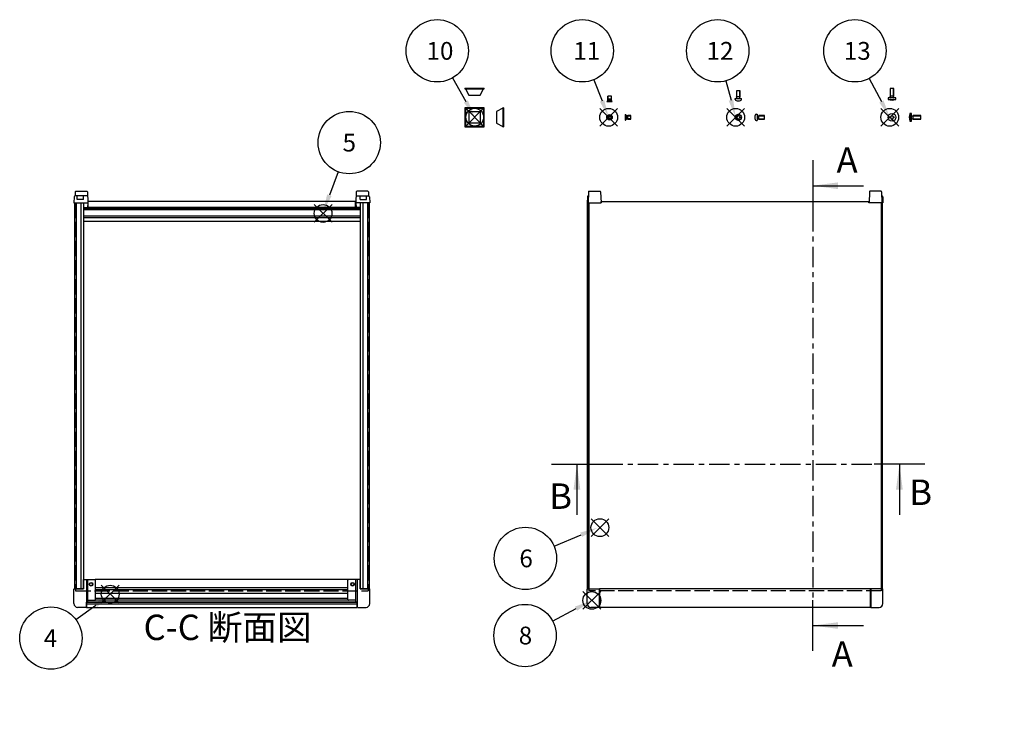
# Model space of a CAD drawing. Extents: x -85 to 2461, y -760 to 1554.
# Drawn here: x 39 to 1105, y 767 to 1524 of the extents above; entities that cross this region are included whole.
import ezdxf

# ---------------------------------------------------------------- set-up
doc = ezdxf.new("R2010")
doc.units = 0
doc.header["$LTSCALE"] = 5.5
for name, pattern in [('AM_ISO02W050X2', [3.75, 3, -0.75]), ('AM_ISO08W050', [18, 12, -1.5, 3, -1.5]), ('CENTER', [7, 4, -1, 1, -1])]:
    doc.linetypes.add(name, pattern=pattern)
doc.layers.get('0').update_dxf_attribs({"linetype": 'CONTINUOUS'})
for name, color, linetype in [('AM_10', 7, 'AM_ISO08W050'), ('AM_12', 7, 'CONTINUOUS'), ('AM_5', 3, 'CONTINUOUS'), ('上ｶﾊ__', 6, 'CONTINUOUS'), ('上ｶﾊ__0', 6, 'AM_ISO02W050X2'), ('下ｶﾊ__', 1, 'CONTINUOUS'), ('下ｶﾊ__0', 1, 'AM_ISO02W050X2'), ('ｺ_ﾅ_ﾌ_ﾛｯｸ', 8, 'CONTINUOUS'), ('ｺ_ﾑ足', 8, 'CONTINUOUS'), ('ｻｲﾄ_ﾌﾚ_ﾑ', 5, 'CONTINUOUS'), ('ﾋ_ｽ', 8, 'CONTINUOUS'), ('ﾋ_ｽ0', 8, 'AM_ISO02W050X2'), ('ﾌﾛﾝﾄﾊ_ﾈﾙ', 7, 'CONTINUOUS'), ('ﾌﾛﾝﾄﾌﾚ_ﾑ', 3, 'CONTINUOUS'), ('ﾘﾔﾊ_ﾈﾙ', 2, 'CONTINUOUS'), ('ﾘﾔﾌｨ_ﾄ', 9, 'CONTINUOUS'), ('ﾘﾔﾌﾚ_ﾑ', 4, 'CONTINUOUS')]:
    doc.layers.add(name, color=color, linetype=linetype)
doc.styles.add('ACISOTS', font='isocp.shx', dxfattribs={"height": 1, "bigfont": 'extfont.shx'})

# ---------------------------------------------------------------- blocks, each defined once
blk = doc.blocks.new('*S17')
at = {"layer": 'AM_12', "color": 4}
for p, q in [((668.1, 885.9, -374.4), (648.9, 905.2, -374.4)), ((668.1, 905.2, -374.4), (648.9, 885.9, -374.4))]:
    blk.add_line(p, q, dxfattribs=at)
blk.add_circle((658.5, 895.5, -374.4), 9.62, dxfattribs=at)
blk = doc.blocks.new('*S20')
at = {"layer": 'AM_12', "color": 4}
for p, q in [((127.7, 892.7, -748.8), (147, 912, -748.8)), ((127.7, 912, -748.8), (147, 892.7, -748.8))]:
    blk.add_line(p, q, dxfattribs=at)
blk.add_circle((137.4, 902.3, -748.8), 9.62, dxfattribs=at)
blk = doc.blocks.new('*S22')
at = {"layer": 'AM_12', "color": 4}
for p, q in [((522.1, 1408.5, -374.4), (541.4, 1427.7, -374.4)), ((522.1, 1427.7, -374.4), (541.4, 1408.5, -374.4))]:
    blk.add_line(p, q, dxfattribs=at)
blk.add_circle((531.8, 1418.1, -374.4), 9.62, dxfattribs=at)
blk = doc.blocks.new('*S23')
at = {"layer": 'AM_12', "color": 4}
for p, q in [((358.1, 1304.4, -374.4), (377.4, 1323.6, -374.4)), ((358.1, 1323.6, -374.4), (377.4, 1304.4, -374.4))]:
    blk.add_line(p, q, dxfattribs=at)
blk.add_circle((367.7, 1314, -374.4), 9.62, dxfattribs=at)
blk = doc.blocks.new('*U102')
at = {"layer": 'AM_5', "color": 7, "style": 'ACISOTS'}
blk.add_text('8', height=19.2, dxfattribs=at).set_placement((579.4, 847.9, -374.4))
blk = doc.blocks.new('*S28')
at = {"layer": 'AM_5'}
blk.add_line((616, 873.2, -374.4), (641.5, 886.6, -374.4), dxfattribs=at)
at = {"layer": 'AM_5', "color": 3}
blk.add_circle((586.2, 857.5, -374.4), 33.7, dxfattribs=at)
at = {"layer": 'AM_5'}
blk.add_trace([(642.6, 884.3, -374.4), (640.3, 888.8, -374.4), (658.5, 895.5, -374.4)], dxfattribs=at)
at = {"layer": 'ﾌﾛﾝﾄﾌﾚ_ﾑ'}
blk.add_blockref('*U102', (0, 0), dxfattribs=at)
blk = doc.blocks.new('*U105')
at = {"layer": 'AM_5', "color": 7, "style": 'ACISOTS'}
blk.add_text('10', height=19.25, dxfattribs=at).set_placement((479.6, 1480.2, -374.4))
blk = doc.blocks.new('*S31')
at = {"layer": 'AM_5'}
blk.add_line((507.8, 1460.5, -374.4), (522.2, 1435.1, -374.4), dxfattribs=at)
at = {"layer": 'AM_5', "color": 3}
blk.add_circle((491.2, 1489.9, -374.4), 33.7, dxfattribs=at)
at = {"layer": 'AM_5'}
blk.add_trace([(520, 1433.9, -374.4), (524.4, 1436.4, -374.4), (531.7, 1418.4, -374.4)], dxfattribs=at)
at = {"layer": 'ﾌﾛﾝﾄﾌﾚ_ﾑ'}
blk.add_blockref('*U105', (0, 0), dxfattribs=at)
blk = doc.blocks.new('*U106')
at = {"layer": 'AM_5', "color": 7, "style": 'ACISOTS'}
blk.add_text('4', height=19.2, dxfattribs=at).set_placement((65.5, 845.1, -748.8))
blk = doc.blocks.new('*S32')
at = {"layer": 'AM_5'}
blk.add_line((100.3, 874.7, -748.8), (121.7, 890.5, -748.8), dxfattribs=at)
at = {"layer": 'AM_5', "color": 3}
blk.add_circle((73.2, 854.7, -748.8), 33.7, dxfattribs=at)
at = {"layer": 'AM_5'}
blk.add_trace([(123.2, 888.4, -748.8), (120.2, 892.5, -748.8), (137.2, 901.9, -748.8)], dxfattribs=at)
at = {"layer": 'ﾌﾛﾝﾄﾌﾚ_ﾑ'}
blk.add_blockref('*U106', (0, 0), dxfattribs=at)
blk = doc.blocks.new('*U107')
at = {"layer": 'AM_5', "color": 7, "style": 'ACISOTS'}
blk.add_text('5', height=19.2, dxfattribs=at).set_placement((388.8, 1381, -374.4))
blk = doc.blocks.new('*S33')
at = {"layer": 'AM_5'}
blk.add_line((384.1, 1359.1, -374.4), (374.5, 1333.7, -374.4), dxfattribs=at)
at = {"layer": 'AM_5', "color": 3}
blk.add_circle((396, 1390.6, -374.4), 33.7, dxfattribs=at)
at = {"layer": 'AM_5'}
blk.add_trace([(372.1, 1334.6, -374.4), (376.9, 1332.8, -374.4), (367.7, 1315.7, -374.4)], dxfattribs=at)
at = {"layer": 'ﾌﾛﾝﾄﾌﾚ_ﾑ'}
blk.add_blockref('*U107', (0, 0), dxfattribs=at)
blk = doc.blocks.new('*S34')
at = {"layer": 'AM_12', "color": 4}
for p, q in [((667.1, 1408.3, -374.4), (686.3, 1427.6, -374.4)), ((667.1, 1427.6, -374.4), (686.3, 1408.3, -374.4))]:
    blk.add_line(p, q, dxfattribs=at)
blk.add_circle((676.7, 1418, -374.4), 9.62, dxfattribs=at)
blk = doc.blocks.new('*S35')
at = {"layer": 'AM_12', "color": 4}
for p, q in [((804.5, 1408.3, -374.4), (823.7, 1427.6, -374.4)), ((804.5, 1427.6, -374.4), (823.7, 1408.3, -374.4))]:
    blk.add_line(p, q, dxfattribs=at)
blk.add_circle((814.1, 1418, -374.4), 9.62, dxfattribs=at)
blk = doc.blocks.new('*S36')
at = {"layer": 'AM_12', "color": 4}
for p, q in [((971.2, 1408.3, -374.4), (990.5, 1427.6, -374.4)), ((971.2, 1427.6, -374.4), (990.5, 1408.3, -374.4))]:
    blk.add_line(p, q, dxfattribs=at)
blk.add_circle((980.8, 1418, -374.4), 9.62, dxfattribs=at)
blk = doc.blocks.new('*U108')
at = {"layer": 'AM_5', "color": 7, "style": 'ACISOTS'}
blk.add_text('12', height=19.25, dxfattribs=at).set_placement((782.6, 1480.2, -374.4))
blk = doc.blocks.new('*S37')
at = {"layer": 'AM_5'}
blk.add_line((803.5, 1457.3, -374.4), (809.1, 1436.5, -374.4), dxfattribs=at)
at = {"layer": 'AM_5', "color": 3}
blk.add_circle((794.7, 1489.9, -374.4), 33.7, dxfattribs=at)
at = {"layer": 'AM_5'}
blk.add_trace([(806.6, 1435.9, -374.4), (811.5, 1437.2, -374.4), (814.1, 1418, -374.4)], dxfattribs=at)
at = {"layer": 'ﾌﾛﾝﾄﾌﾚ_ﾑ'}
blk.add_blockref('*U108', (0, 0), dxfattribs=at)
blk = doc.blocks.new('*U109')
at = {"layer": 'AM_5', "color": 7, "style": 'ACISOTS'}
blk.add_text('11', height=19.25, dxfattribs=at).set_placement((638.5, 1480.2, -374.4))
blk = doc.blocks.new('*S38')
at = {"layer": 'AM_5'}
blk.add_line((660.6, 1458.6, -374.4), (669.6, 1435.8, -374.4), dxfattribs=at)
at = {"layer": 'AM_5', "color": 3}
blk.add_circle((648.1, 1489.9, -374.4), 33.7, dxfattribs=at)
at = {"layer": 'AM_5'}
blk.add_trace([(667.2, 1434.9, -374.4), (671.9, 1436.8, -374.4), (676.7, 1418, -374.4)], dxfattribs=at)
at = {"layer": 'ﾌﾛﾝﾄﾌﾚ_ﾑ'}
blk.add_blockref('*U109', (0, 0), dxfattribs=at)
blk = doc.blocks.new('*U110')
at = {"layer": 'AM_5', "color": 7, "style": 'ACISOTS'}
blk.add_text('13', height=19.25, dxfattribs=at).set_placement((931.1, 1480.2, -374.4))
blk = doc.blocks.new('*S39')
at = {"layer": 'AM_5'}
blk.add_line((958.7, 1460, -374.4), (971.9, 1435, -374.4), dxfattribs=at)
at = {"layer": 'AM_5', "color": 3}
blk.add_circle((943.1, 1489.9, -374.4), 33.7, dxfattribs=at)
at = {"layer": 'AM_5'}
blk.add_trace([(969.6, 1433.8, -374.4), (974.1, 1436.2, -374.4), (980.8, 1418, -374.4)], dxfattribs=at)
at = {"layer": 'ﾌﾛﾝﾄﾌﾚ_ﾑ'}
blk.add_blockref('*U110', (0, 0), dxfattribs=at)
blk = doc.blocks.new('*S41')
at = {"layer": 'AM_12', "color": 4}
for p, q in [((657.6, 964.6, -374.4), (676.8, 983.8, -374.4)), ((657.6, 983.8, -374.4), (676.8, 964.6, -374.4))]:
    blk.add_line(p, q, dxfattribs=at)
blk.add_circle((667.2, 974.2, -374.4), 9.62, dxfattribs=at)
blk = doc.blocks.new('*U112')
at = {"layer": 'AM_5', "color": 7, "style": 'ACISOTS'}
blk.add_text('6', height=19.2, dxfattribs=at).set_placement((580.1, 931.3, -374.4))
blk = doc.blocks.new('*S42')
at = {"layer": 'AM_5'}
blk.add_line((617.8, 954.1, -374.4), (647, 966.5, -374.4), dxfattribs=at)
at = {"layer": 'AM_5', "color": 3}
blk.add_circle((586.7, 940.9, -374.4), 33.7, dxfattribs=at)
at = {"layer": 'AM_5'}
blk.add_trace([(648, 964.2, -374.4), (646, 968.9, -374.4), (664.7, 974.1, -374.4)], dxfattribs=at)
at = {"layer": 'ﾌﾛﾝﾄﾌﾚ_ﾑ'}
blk.add_blockref('*U112', (0, 0), dxfattribs=at)
blk = doc.blocks.new('A$C244C2CAF')
at = {"layer": 'ﾋ_ｽ'}
for p, q in [((-2.1, -0.5), (-2.1, 0.5)), ((-2.1, 0.5), (-1.8, 0.5)), ((-0.5, 2.1), (0.5, 2.1)), ((-0.5, 1.8), (-0.5, 2.1)), ((0.5, 2.1), (0.5, 1.8)), ((1.8, 0.5), (2.1, 0.5)), ((2.1, 0.5), (2.1, -0.5)), ((-1.8, -0.5), (-2.1, -0.5)), ((-0.5, -2.1), (-0.5, -1.8)), ((0.5, -2.1), (-0.5, -2.1)), ((0.5, -1.8), (0.5, -2.1)), ((2.1, -0.5), (1.8, -0.5))]:
    blk.add_line(p, q, dxfattribs=at)
blk.add_circle((0, 0), 3.5, dxfattribs=at)
for centre, start, end in [((-1.8, 1.8), 270, 0), ((1.8, 1.8), 180, 270), ((-1.8, -1.8), 0, 90), ((1.8, -1.8), 90, 180)]:
    blk.add_arc(centre, 1.34, start, end, dxfattribs=at)
blk = doc.blocks.new('A$C71F41A4B')
at = {"layer": 'ﾋ_ｽ'}
for p, q in [((-1.1, 3.4), (0, 3.5)), ((0, 3.5), (0, -3.5)), ((0.2, 1.7), (1.7, 2)), ((8, 2), (1.7, 2)), ((1.7, -2), (1.7, 2)), ((8, -2), (8, 2)), ((-1.1, -3.4), (0, -3.5)), ((0.2, -1.7), (1.7, -2)), ((1.7, -2), (8, -2))]:
    blk.add_line(p, q, dxfattribs=at)
for centre, radius, start, end in [((6.4, 0), 9, 164.1191, 195.8809), ((-1, 2.1), 1.3, 95, 164.1191), ((0.2, 1.9), 0.2, 180, 282.875), ((-1, -2.1), 1.3, 195.8809, 265), ((0.2, -1.9), 0.2, 77.125, 180)]:
    blk.add_arc(centre, radius, start, end, dxfattribs=at)
at = {"layer": 'ﾋ_ｽ0'}
for p, q in [((0, 1.6), (8, 1.6)), ((0, -1.6), (8, -1.6))]:
    blk.add_line(p, q, dxfattribs=at)
blk = doc.blocks.new('A$C3E832910')
at = {"layer": 'ﾋ_ｽ'}
for p, q in [((-2.3, 0.5), (-1.9, 0.5)), ((-2.3, -0.5), (-2.3, 0.5)), ((-0.5, 1.9), (-0.5, 2.2)), ((-0.5, 2.2), (0.5, 2.2)), ((0.5, 2.2), (0.5, 1.9)), ((1.9, 0.5), (2.2, 0.5)), ((2.2, 0.5), (2.2, -0.5)), ((-1.9, -0.5), (-2.3, -0.5)), ((-0.5, -2.3), (-0.5, -1.9)), ((0.5, -2.3), (-0.5, -2.3)), ((0.5, -1.9), (0.5, -2.3)), ((2.2, -0.5), (1.9, -0.5))]:
    blk.add_line(p, q, dxfattribs=at)
blk.add_circle((0, 0), 3, dxfattribs=at)
for centre, start, end in [((-1.9, 1.9), 270, 0), ((1.9, 1.9), 180, 270), ((-1.9, -1.9), 0, 90), ((1.9, -1.9), 90, 180)]:
    blk.add_arc(centre, 1.43, start, end, dxfattribs=at)
blk = doc.blocks.new('A$C16FF6ADE')
at = {"layer": 'ﾋ_ｽ'}
for p, q in [((-2.2, -0.5), (-2.2, 0.5)), ((-2.2, 0.5), (-1.9, 0.5)), ((-0.5, 1.9), (-0.5, 2.1)), ((-0.5, 2.1), (0.5, 2.1)), ((0.5, 2.1), (0.5, 1.9)), ((1.9, 0.5), (2.1, 0.5)), ((2.1, 0.5), (2.1, -0.5)), ((-1.9, -0.5), (-2.2, -0.5)), ((-0.5, -2.2), (-0.5, -1.9)), ((0.5, -2.2), (-0.5, -2.2)), ((0.5, -1.9), (0.5, -2.2)), ((2.1, -0.5), (1.9, -0.5))]:
    blk.add_line(p, q, dxfattribs=at)
blk.add_circle((0, 0), 4.15, dxfattribs=at)
for centre, start, end in [((-1.9, 1.9), 270, 0), ((1.9, 1.9), 180, 270), ((-1.9, -1.9), 0, 90), ((1.9, -1.9), 90, 180)]:
    blk.add_arc(centre, 1.37, start, end, dxfattribs=at)
blk = doc.blocks.new('A$C62EE79A5')
at = {"layer": 'ﾋ_ｽ'}
for p, q in [((0, 4.1), (-1.7, 4)), ((-1.7, 4), (-1.7, -4)), ((0, -4.1), (0, 4.1)), ((0.2, 1.7), (1.7, 2)), ((1.7, -2), (1.7, 2)), ((10, 2), (1.7, 2)), ((10, -2), (10, 2)), ((-1.7, -4), (0, -4.1)), ((0.2, -1.7), (1.7, -2)), ((1.7, -2), (10, -2))]:
    blk.add_line(p, q, dxfattribs=at)
for centre, radius, start, end in [((7.9, 0), 10.4, 157.3871, 202.6129), ((0.2, 1.9), 0.2, 180, 282.875), ((0.2, -1.9), 0.2, 77.125, 180)]:
    blk.add_arc(centre, radius, start, end, dxfattribs=at)
at = {"layer": 'ﾋ_ｽ0'}
for p, q in [((0, 1.6), (10, 1.6)), ((0, -1.6), (10, -1.6))]:
    blk.add_line(p, q, dxfattribs=at)
blk = doc.blocks.new('A$C0EB850EF')
at = {"layer": 'ﾋ_ｽ'}
for p, q in [((0, 3), (0, -3)), ((0, 3), (0.2, 3)), ((1.3, 2), (0.2, 3)), ((0.2, -3), (0.2, 3)), ((1.5, 1.8), (1.3, 2)), ((2.7, 2), (1.6, 1.7)), ((6, 2), (2.7, 2)), ((2.7, -2), (2.7, 2)), ((6, -2), (6, 2)), ((0, -3), (0.2, -3)), ((0.2, -3), (1.3, -2)), ((1.3, -2), (1.5, -1.8)), ((1.6, -1.7), (2.7, -2)), ((2.7, -2), (6, -2))]:
    blk.add_line(p, q, dxfattribs=at)
for centre, start, end in [((1.7, 2.1), 225, 270), ((1.7, -2.1), 90, 135)]:
    blk.add_arc(centre, 0.4, start, end, dxfattribs=at)
at = {"layer": 'ﾋ_ｽ0'}
for p, q in [((1.3, -2), (1.3, 2)), ((1.3, -1.5), (1.3, 1.5)), ((1.7, 1.7), (6, 1.7)), ((6, -1.7), (1.7, -1.7))]:
    blk.add_line(p, q, dxfattribs=at)
blk = doc.blocks.new('*U184')
at = {"layer": 'AM_10', "color": 8, "style": 'ACISOTS'}
blk.add_text('B', height=27.5, dxfattribs=at).set_placement((612.4, 994.5, -374.4))
blk = doc.blocks.new('*U185')
at = {"layer": 'AM_10', "color": 8, "style": 'ACISOTS'}
blk.add_text('B', height=27.5, dxfattribs=at).set_placement((1002, 998.7, -374.4))
blk = doc.blocks.new('*S44')
at = {"layer": 'AM_10', "color": 8}
for p, q in [((614.9, 1042.9, -374.4), (669.9, 1042.9, -374.4)), ((642.4, 1042.9, -374.4), (642.4, 987.9, -374.4)), ((1018.8, 1042.9, -374.4), (963.8, 1042.9, -374.4)), ((991.3, 1042.9, -374.4), (991.3, 987.9, -374.4))]:
    blk.add_line(p, q, dxfattribs=at)
at = {"layer": 'AM_10', "color": 8, "linetype": 'CENTER'}
blk.add_line((669.9, 1042.9, -374.4), (963.8, 1042.9, -374.4), dxfattribs=at)
at = {"layer": 'AM_10', "color": 8, "extrusion": (0, 0, -1)}
blk.add_trace([(-638.7, 1015.4, 374.4), (-646, 1015.4, 374.4), (-642.4, 1042.9, 374.4)], dxfattribs=at)
at = {"layer": 'AM_10', "color": 8}
blk.add_trace([(994.9, 1015.4, -374.4), (987.6, 1015.4, -374.4), (991.3, 1042.9, -374.4)], dxfattribs=at)
at = {"layer": 'ﾌﾛﾝﾄﾌﾚ_ﾑ'}
for name in ['*U185', '*U184']:
    blk.add_blockref(name, (0, 0), dxfattribs=at)
blk = doc.blocks.new('*U187')
at = {"layer": 'AM_10', "color": 8, "style": 'ACISOTS'}
blk.add_text('B', height=27.5, dxfattribs=at).set_placement((612.4, 994.5, -374.4))
blk = doc.blocks.new('*U188')
at = {"layer": 'AM_10', "color": 8, "style": 'ACISOTS'}
blk.add_text('B', height=27.5, dxfattribs=at).set_placement((1002, 998.7, -374.4))
blk = doc.blocks.new('*S45')
at = {"layer": 'AM_10', "color": 8}
for p, q in [((614.9, 1042.9, -374.4), (669.9, 1042.9, -374.4)), ((642.4, 1042.9, -374.4), (642.4, 987.9, -374.4)), ((1018.8, 1042.9, -374.4), (963.8, 1042.9, -374.4)), ((991.3, 1042.9, -374.4), (991.3, 987.9, -374.4))]:
    blk.add_line(p, q, dxfattribs=at)
at = {"layer": 'AM_10', "color": 8, "linetype": 'CENTER'}
blk.add_line((669.9, 1042.9, -374.4), (963.8, 1042.9, -374.4), dxfattribs=at)
at = {"layer": 'AM_10', "color": 8, "extrusion": (0, 0, -1)}
blk.add_trace([(-638.7, 1015.4, 374.4), (-646, 1015.4, 374.4), (-642.4, 1042.9, 374.4)], dxfattribs=at)
at = {"layer": 'AM_10', "color": 8}
blk.add_trace([(994.9, 1015.4, -374.4), (987.6, 1015.4, -374.4), (991.3, 1042.9, -374.4)], dxfattribs=at)
at = {"layer": 'ﾌﾛﾝﾄﾌﾚ_ﾑ'}
for name in ['*U188', '*U187']:
    blk.add_blockref(name, (0, 0), dxfattribs=at)
blk = doc.blocks.new('*U190')
at = {"layer": 'AM_10', "color": 8, "style": 'ACISOTS'}
blk.add_text('C', height=27.5, dxfattribs=at).set_placement((606.7, 671))
blk = doc.blocks.new('*U191')
at = {"layer": 'AM_10', "color": 8, "style": 'ACISOTS'}
blk.add_text('C', height=27.5, dxfattribs=at).set_placement((1011.3, 670.5))
blk = doc.blocks.new('*U192')
at = {"layer": 'AM_10', "color": 8, "style": 'ACISOTS'}
blk.add_text('C-C 断面図', height=27.5, dxfattribs=at).set_placement((173.5, 852.6, -374.4))
blk = doc.blocks.new('*S46')
at = {"layer": 'AM_10', "color": 8}
for p, q in [((643.1, 659.8), (643.1, 714.8)), ((997.3, 659.8), (997.3, 714.8)), ((615.6, 659.8), (670.6, 659.8)), ((1024.8, 659.8), (969.8, 659.8))]:
    blk.add_line(p, q, dxfattribs=at)
at = {"layer": 'AM_10', "color": 8, "linetype": 'CENTER'}
blk.add_line((670.6, 659.8), (969.8, 659.8), dxfattribs=at)
at = {"layer": 'AM_10', "color": 8}
blk.add_trace([(639.5, 687.3), (646.7, 687.3), (643.1, 659.8)], dxfattribs=at)
at = {"layer": 'AM_10', "color": 8, "extrusion": (0, 0, -1)}
blk.add_trace([(-1000.9, 687.3), (-993.7, 687.3), (-997.3, 659.8)], dxfattribs=at)
at = {"layer": 'ﾌﾛﾝﾄﾌﾚ_ﾑ'}
for name in ['*U192', '*U190', '*U191']:
    blk.add_blockref(name, (0, 0), dxfattribs=at)
blk = doc.blocks.new('*U193')
at = {"layer": 'AM_10', "color": 8, "style": 'ACISOTS'}
blk.add_text('C', height=27.5, dxfattribs=at).set_placement((606.7, 671))
blk = doc.blocks.new('*U194')
at = {"layer": 'AM_10', "color": 8, "style": 'ACISOTS'}
blk.add_text('C', height=27.5, dxfattribs=at).set_placement((1011.3, 670.5))
blk = doc.blocks.new('*U195')
at = {"layer": 'AM_10', "color": 8, "style": 'ACISOTS'}
blk.add_text('C-C 断面図', height=27.5, dxfattribs=at).set_placement((173.5, 852.6, -374.4))
blk = doc.blocks.new('*S47')
at = {"layer": 'AM_10', "color": 8}
for p, q in [((643.1, 659.8), (643.1, 714.8)), ((997.3, 659.8), (997.3, 714.8)), ((615.6, 659.8), (670.6, 659.8)), ((1024.8, 659.8), (969.8, 659.8))]:
    blk.add_line(p, q, dxfattribs=at)
at = {"layer": 'AM_10', "color": 8, "linetype": 'CENTER'}
blk.add_line((670.6, 659.8), (969.8, 659.8), dxfattribs=at)
at = {"layer": 'AM_10', "color": 8}
blk.add_trace([(639.5, 687.3), (646.7, 687.3), (643.1, 659.8)], dxfattribs=at)
at = {"layer": 'AM_10', "color": 8, "extrusion": (0, 0, -1)}
blk.add_trace([(-1000.9, 687.3), (-993.7, 687.3), (-997.3, 659.8)], dxfattribs=at)
at = {"layer": 'ﾌﾛﾝﾄﾌﾚ_ﾑ'}
for name in ['*U195', '*U193', '*U194']:
    blk.add_blockref(name, (0, 0), dxfattribs=at)
blk = doc.blocks.new('*U196')
at = {"layer": 'AM_10', "color": 8, "style": 'ACISOTS'}
blk.add_text('A', height=27.5, dxfattribs=at).set_placement((923.3, 1358.1, -374.4))
blk = doc.blocks.new('*U197')
at = {"layer": 'AM_10', "color": 8, "style": 'ACISOTS'}
blk.add_text('A', height=27.5, dxfattribs=at).set_placement((918, 823.7, -374.4))
blk = doc.blocks.new('*U198')
at = {"layer": 'AM_10', "color": 8, "style": 'ACISOTS'}
blk.add_text('A-A 断面図', height=27.5, dxfattribs=at).set_placement((1354.4, 771.1, -374.4))
blk = doc.blocks.new('*S48')
at = {"layer": 'AM_10', "color": 8}
for p, q in [((897.5, 1371.5, -374.4), (897.5, 1316.5, -374.4)), ((897.5, 1344, -374.4), (952.5, 1344, -374.4)), ((897.5, 840.8, -374.4), (897.5, 895.8, -374.4)), ((897.5, 868.3, -374.4), (952.5, 868.3, -374.4))]:
    blk.add_line(p, q, dxfattribs=at)
at = {"layer": 'AM_10', "color": 8, "linetype": 'CENTER'}
blk.add_line((897.5, 1316.5, -374.4), (897.5, 895.8, -374.4), dxfattribs=at)
at = {"layer": 'AM_10', "color": 8}
blk.add_trace([(925, 1347.6, -374.4), (925, 1340.3, -374.4), (897.5, 1344, -374.4)], dxfattribs=at)
at = {"layer": 'AM_10', "color": 8, "extrusion": (0, 0, -1)}
blk.add_trace([(-925, 864.7, 374.4), (-925, 871.9, 374.4), (-897.5, 868.3, 374.4)], dxfattribs=at)
at = {"layer": 'ﾌﾛﾝﾄﾌﾚ_ﾑ'}
for name in ['*U196', '*U197', '*U198']:
    blk.add_blockref(name, (0, 0), dxfattribs=at)
blk = doc.blocks.new('*U199')
at = {"layer": 'AM_10', "color": 8, "style": 'ACISOTS'}
blk.add_text('A', height=27.5, dxfattribs=at).set_placement((923.3, 1358.1, -374.4))
blk = doc.blocks.new('*U200')
at = {"layer": 'AM_10', "color": 8, "style": 'ACISOTS'}
blk.add_text('A', height=27.5, dxfattribs=at).set_placement((918, 823.7, -374.4))
blk = doc.blocks.new('*U201')
at = {"layer": 'AM_10', "color": 8, "style": 'ACISOTS'}
blk.add_text('A-A 断面図', height=27.5, dxfattribs=at).set_placement((1354.4, 771.1, -374.4))
blk = doc.blocks.new('*S49')
at = {"layer": 'AM_10', "color": 8}
for p, q in [((897.5, 1371.5, -374.4), (897.5, 1316.5, -374.4)), ((897.5, 1344, -374.4), (952.5, 1344, -374.4)), ((897.5, 840.8, -374.4), (897.5, 895.8, -374.4)), ((897.5, 868.3, -374.4), (952.5, 868.3, -374.4))]:
    blk.add_line(p, q, dxfattribs=at)
at = {"layer": 'AM_10', "color": 8, "linetype": 'CENTER'}
blk.add_line((897.5, 1316.5, -374.4), (897.5, 895.8, -374.4), dxfattribs=at)
at = {"layer": 'AM_10', "color": 8}
blk.add_trace([(925, 1347.6, -374.4), (925, 1340.3, -374.4), (897.5, 1344, -374.4)], dxfattribs=at)
at = {"layer": 'AM_10', "color": 8, "extrusion": (0, 0, -1)}
blk.add_trace([(-925, 864.7, 374.4), (-925, 871.9, 374.4), (-897.5, 868.3, 374.4)], dxfattribs=at)
at = {"layer": 'ﾌﾛﾝﾄﾌﾚ_ﾑ'}
for name in ['*U199', '*U200', '*U201']:
    blk.add_blockref(name, (0, 0), dxfattribs=at)

msp = doc.modelspace()

# ---------------------------------------------------------------- linework, layer by layer
at = {"layer": '上ｶﾊ__'}
for p, q in [((655.175, 1325.465, -374.381), (668.675, 1325.465, -374.381)), ((655.175, 1325.465, -374.381), (655.175, 907.965, -374.381)), ((668.675, 1326.965, -374.381), (958.175, 1326.965, -374.381)), ((668.675, 1325.465, -374.381), (668.675, 1326.965, -374.381)), ((958.175, 1325.465, -374.381), (958.175, 1326.965, -374.381)), ((971.675, 1325.465, -374.381), (958.175, 1325.465, -374.381)), ((971.675, 1325.465, -374.381), (971.675, 907.965, -374.381))]:
    msp.add_line(p, q, dxfattribs=at)
at = {"layer": '上ｶﾊ__0'}
for p, q in [((655.175, 907.965, -374.381), (655.175, 905.965, -374.381)), ((971.675, 905.965, -374.381), (655.175, 905.965, -374.381)), ((971.675, 907.965, -374.381), (971.675, 905.965, -374.381))]:
    msp.add_line(p, q, dxfattribs=at)
at = {"layer": '下ｶﾊ__'}
for p, q in [((402.916, 1326.965, -374.381), (113.416, 1326.965, -374.381)), ((113.416, 1320.465, -374.381), (113.416, 1326.965, -374.381)), ((402.916, 1320.465, -374.381), (402.916, 1326.965, -374.381)), ((402.916, 1320.465, -374.381), (113.416, 1320.465, -374.381))]:
    msp.add_line(p, q, dxfattribs=at)
at = {"layer": '下ｶﾊ__0'}
for p, q in [((99.916, 1325.465, -374.381), (113.416, 1325.465, -374.381)), ((99.916, 1325.465, -374.381), (99.916, 905.965, -374.381)), ((416.416, 1325.465, -374.381), (402.916, 1325.465, -374.381)), ((416.416, 1325.465, -374.381), (416.416, 905.965, -374.381)), ((99.916, 905.965, -374.381), (416.416, 905.965, -374.381))]:
    msp.add_line(p, q, dxfattribs=at)
at = {"layer": 'ｺ_ﾅ_ﾌ_ﾛｯｸ'}
for p, q in [((108.666, 917.965, -374.381), (121.166, 917.965, -374.381)), ((108.666, 907.965, -374.381), (108.666, 917.965, -374.381)), ((111.666, 917.465, -374.381), (111.666, 907.965, -374.381)), ((113.166, 893.565, -374.381), (113.166, 917.965, -374.381)), ((121.666, 896.065, -374.381), (121.666, 917.465, -374.381)), ((394.666, 896.065, -374.381), (394.666, 917.465, -374.381)), ((407.666, 917.965, -374.381), (395.166, 917.965, -374.381)), ((403.166, 893.565, -374.381), (403.166, 917.965, -374.381)), ((404.666, 917.465, -374.381), (404.666, 907.965, -374.381)), ((407.666, 907.965, -374.381), (407.666, 917.965, -374.381)), ((98.166, 891.965, -374.381), (98.166, 907.665, -374.381)), ((98.166, 891.965, -374.381), (98.166, 907.665, -374.381)), ((98.466, 907.965, -374.381), (108.666, 907.965, -374.381)), ((111.666, 907.965, -374.381), (111.666, 888.265, -374.381)), ((404.666, 907.965, -374.381), (404.666, 888.265, -374.381)), ((417.866, 907.965, -374.381), (407.666, 907.965, -374.381)), ((418.166, 891.965, -374.381), (418.166, 907.665, -374.381)), ((418.166, 891.965, -374.381), (418.166, 907.665, -374.381)), ((653.425, 891.965, -374.381), (653.425, 907.665, -374.381)), ((653.725, 907.965, -374.381), (666.925, 907.965, -374.381)), ((666.425, 907.965, -374.381), (666.425, 887.965, -374.381)), ((666.925, 907.965, -374.381), (666.925, 888.265, -374.381)), ((973.125, 907.965, -374.381), (959.925, 907.965, -374.381)), ((959.925, 907.965, -374.381), (959.925, 888.265, -374.381)), ((960.425, 907.965, -374.381), (960.425, 887.965, -374.381)), ((973.425, 891.965, -374.381), (973.425, 907.665, -374.381)), ((113.166, 895.565, -374.381), (121.166, 895.565, -374.381)), ((403.166, 895.565, -374.381), (395.166, 895.565, -374.381)), ((111.166, 887.965, -374.381), (102.166, 887.965, -374.381)), ((111.166, 888.265, -374.381), (111.666, 888.265, -374.381)), ((111.166, 888.265, -374.381), (111.166, 887.965, -374.381)), ((111.666, 893.565, -374.381), (113.166, 893.565, -374.381)), ((404.666, 893.565, -374.381), (403.166, 893.565, -374.381)), ((405.166, 888.265, -374.381), (404.666, 888.265, -374.381)), ((405.166, 888.265, -374.381), (405.166, 887.965, -374.381)), ((405.166, 887.965, -374.381), (414.166, 887.965, -374.381)), ((666.425, 887.965, -374.381), (657.425, 887.965, -374.381)), ((666.425, 888.265, -374.381), (666.925, 888.265, -374.381)), ((960.425, 888.265, -374.381), (959.925, 888.265, -374.381)), ((960.425, 887.965, -374.381), (969.425, 887.965, -374.381))]:
    msp.add_line(p, q, dxfattribs=at)
for centre, radius in [((116.666, 912.965, -374.381), 2), ((116.666, 912.965, -374.381), 1.6), ((399.666, 912.965, -374.381), 2), ((399.666, 912.965, -374.381), 1.6)]:
    msp.add_circle(centre, radius, dxfattribs=at)
for centre, radius, start, end in [((111.166, 917.465, -374.381), 0.5, 0, 90), ((121.166, 917.465, -374.381), 0.5, 0, 90), ((395.166, 917.465, -374.381), 0.5, 90, 180), ((405.166, 917.465, -374.381), 0.5, 90, 180), ((98.466, 907.665, -374.381), 0.3, 90, 180), ((417.866, 907.665, -374.381), 0.3, 360, 90), ((653.725, 907.665, -374.381), 0.3, 90, 180), ((973.125, 907.665, -374.381), 0.3, 0, 90), ((121.166, 896.065, -374.381), 0.5, 270, 0), ((395.166, 896.065, -374.381), 0.5, 180, 270), ((102.166, 891.965, -374.381), 4, 180, 270), ((414.166, 891.965, -374.381), 4, 270, 360), ((657.425, 891.965, -374.381), 4, 180, 270), ((969.425, 891.965, -374.381), 4, 270, 0)]:
    msp.add_arc(centre, radius, start, end, dxfattribs=at)
at = {"layer": 'ｺ_ﾑ足'}
for p, q in [((521.249, 1449.454, -374.381), (521.249, 1448.754, -374.381)), ((521.249, 1449.454, -374.381), (541.849, 1449.454, -374.381)), ((541.849, 1448.754, -374.381), (541.849, 1449.454, -374.381)), ((521.249, 1448.754, -374.381), (541.849, 1448.754, -374.381)), ((521.749, 1448.754, -374.381), (525.299, 1441.854, -374.381)), ((525.299, 1441.854, -374.381), (537.799, 1441.854, -374.381)), ((537.799, 1441.854, -374.381), (541.349, 1448.754, -374.381)), ((521.249, 1428.254, -374.381), (521.249, 1407.654, -374.381)), ((541.849, 1428.254, -374.381), (521.249, 1428.254, -374.381)), ((521.749, 1427.754, -374.381), (521.749, 1408.154, -374.381)), ((521.749, 1427.754, -374.381), (525.299, 1424.204, -374.381)), ((521.749, 1427.754, -374.381), (541.349, 1427.754, -374.381)), ((541.349, 1427.754, -374.381), (537.799, 1424.204, -374.381)), ((541.349, 1427.754, -374.381), (541.349, 1408.154, -374.381)), ((541.849, 1407.654, -374.381), (541.849, 1428.254, -374.381)), ((562.349, 1427.754, -374.381), (555.449, 1424.204, -374.381)), ((562.349, 1428.254, -374.381), (562.349, 1407.654, -374.381)), ((563.049, 1428.254, -374.381), (562.349, 1428.254, -374.381)), ((563.049, 1428.254, -374.381), (563.049, 1407.654, -374.381)), ((525.299, 1424.204, -374.381), (525.299, 1411.704, -374.381)), ((525.299, 1424.204, -374.381), (537.799, 1424.204, -374.381)), ((537.799, 1424.204, -374.381), (537.799, 1411.704, -374.381)), ((555.449, 1424.204, -374.381), (555.449, 1411.704, -374.381)), ((521.249, 1407.654, -374.381), (541.849, 1407.654, -374.381)), ((525.299, 1411.704, -374.381), (521.749, 1408.154, -374.381)), ((541.349, 1408.154, -374.381), (521.749, 1408.154, -374.381)), ((537.799, 1411.704, -374.381), (525.299, 1411.704, -374.381)), ((537.799, 1411.704, -374.381), (541.349, 1408.154, -374.381)), ((555.449, 1411.704, -374.381), (562.349, 1408.154, -374.381)), ((562.349, 1407.654, -374.381), (563.049, 1407.654, -374.381))]:
    msp.add_line(p, q, dxfattribs=at)
at = {"layer": 'ｻｲﾄ_ﾌﾚ_ﾑ'}
for p, q in [((98.666, 1325.465, -374.381), (108.666, 1325.465, -374.381)), ((98.666, 1325.465, -374.381), (98.666, 907.965, -374.381)), ((100.666, 1325.465, -374.381), (100.666, 907.965, -374.381)), ((105.666, 1325.465, -374.381), (105.666, 907.965, -374.381)), ((108.666, 1325.465, -374.381), (108.666, 907.965, -374.381)), ((417.666, 1325.465, -374.381), (407.666, 1325.465, -374.381)), ((407.666, 1325.465, -374.381), (407.666, 907.965, -374.381)), ((410.666, 1325.465, -374.381), (410.666, 907.965, -374.381)), ((415.666, 1325.465, -374.381), (415.666, 907.965, -374.381)), ((417.666, 1325.465, -374.381), (417.666, 907.965, -374.381)), ((653.925, 907.965, -374.381), (653.925, 1325.465, -374.381)), ((653.925, 1325.465, -374.381), (655.175, 1325.465, -374.381)), ((654.925, 907.965, -374.381), (654.925, 1325.465, -374.381)), ((972.925, 1325.465, -374.381), (971.675, 1325.465, -374.381)), ((971.925, 907.965, -374.381), (971.925, 1325.465, -374.381)), ((972.925, 907.965, -374.381), (972.925, 1325.465, -374.381)), ((108.666, 907.965, -374.381), (98.666, 907.965, -374.381)), ((407.666, 907.965, -374.381), (417.666, 907.965, -374.381)), ((653.925, 907.965, -374.381), (655.175, 907.965, -374.381)), ((972.925, 907.965, -374.381), (971.675, 907.965, -374.381))]:
    msp.add_line(p, q, dxfattribs=at)
at = {"layer": 'ﾌﾛﾝﾄﾊ_ﾈﾙ'}
for p, q in [((111.666, 893.465, -374.381), (404.666, 893.465, -374.381)), ((111.666, 893.465, -374.381), (111.666, 891.465, -374.381)), ((404.666, 891.465, -374.381), (111.666, 891.465, -374.381)), ((404.666, 893.465, -374.381), (404.666, 891.465, -374.381))]:
    msp.add_line(p, q, dxfattribs=at)
at = {"layer": 'ﾌﾛﾝﾄﾌﾚ_ﾑ'}
for p, q in [((395.166, 917.965, -374.381), (121.166, 917.965, -374.381)), ((394.666, 908.965, -374.381), (121.666, 908.965, -374.381)), ((394.666, 906.965, -374.381), (121.666, 906.965, -374.381)), ((959.925, 907.965, -374.381), (666.925, 907.965, -374.381)), ((666.925, 887.965, -374.381), (666.925, 907.965, -374.381)), ((959.925, 887.965, -374.381), (959.925, 907.965, -374.381)), ((395.166, 895.565, -374.381), (121.166, 895.565, -374.381)), ((394.666, 902.965, -374.381), (121.666, 902.965, -374.381)), ((394.666, 897.565, -374.381), (121.666, 897.565, -374.381)), ((404.666, 893.565, -374.381), (111.666, 893.565, -374.381)), ((111.666, 887.965, -374.381), (111.666, 893.565, -374.381)), ((404.666, 891.365, -374.381), (111.666, 891.365, -374.381)), ((111.666, 887.965, -374.381), (404.666, 887.965, -374.381)), ((404.666, 887.965, -374.381), (404.666, 893.565, -374.381)), ((959.925, 887.965, -374.381), (666.925, 887.965, -374.381))]:
    msp.add_line(p, q, dxfattribs=at)
at = {"layer": 'ﾘﾔﾊ_ﾈﾙ'}
for p, q in [((108.916, 1320.465, -374.381), (407.416, 1320.465, -374.381)), ((108.916, 1320.465, -374.381), (108.916, 1318.465, -374.381)), ((407.416, 1318.465, -374.381), (108.916, 1318.465, -374.381)), ((407.416, 1320.465, -374.381), (407.416, 1318.465, -374.381))]:
    msp.add_line(p, q, dxfattribs=at)
at = {"layer": 'ﾘﾔﾌｨ_ﾄ'}
for p, q in [((98.395, 1332, -374.381), (98.166, 1325.465, -374.381)), ((99.394, 1332.965, -374.381), (99.428, 1332.965, -374.381)), ((99.586, 1337.483, -374.381), (99.428, 1332.965, -374.381)), ((112.905, 1332.965, -374.381), (99.428, 1332.965, -374.381)), ((100.086, 1337.965, -374.381), (112.247, 1337.965, -374.381)), ((101.666, 1329.215, -374.381), (101.666, 1332.965, -374.381)), ((108.666, 1329.215, -374.381), (108.666, 1332.965, -374.381)), ((112.747, 1337.483, -374.381), (113.166, 1325.465, -374.381)), ((403.586, 1337.483, -374.381), (403.166, 1325.465, -374.381)), ((403.428, 1332.965, -374.381), (416.905, 1332.965, -374.381)), ((416.247, 1337.965, -374.381), (404.086, 1337.965, -374.381)), ((407.666, 1329.215, -374.381), (407.666, 1332.965, -374.381)), ((414.666, 1329.215, -374.381), (414.666, 1332.965, -374.381)), ((416.747, 1337.483, -374.381), (416.905, 1332.965, -374.381)), ((416.939, 1332.965, -374.381), (416.905, 1332.965, -374.381)), ((417.938, 1332, -374.381), (418.166, 1325.465, -374.381)), ((653.654, 1332, -374.381), (653.425, 1325.465, -374.381)), ((654.845, 1337.483, -374.381), (654.425, 1325.465, -374.381)), ((654.653, 1332.965, -374.381), (654.687, 1332.965, -374.381)), ((655.345, 1337.965, -374.381), (667.506, 1337.965, -374.381)), ((668.006, 1337.483, -374.381), (668.425, 1325.465, -374.381)), ((958.845, 1337.483, -374.381), (958.425, 1325.465, -374.381)), ((971.506, 1337.965, -374.381), (959.345, 1337.965, -374.381)), ((972.006, 1337.483, -374.381), (972.425, 1325.465, -374.381)), ((972.198, 1332.965, -374.381), (972.164, 1332.965, -374.381)), ((973.197, 1332, -374.381), (973.425, 1325.465, -374.381)), ((98.166, 1325.465, -374.381), (108.666, 1325.465, -374.381)), ((108.666, 1329.215, -374.381), (101.666, 1329.215, -374.381)), ((108.666, 1325.465, -374.381), (108.666, 1320.465, -374.381)), ((113.166, 1325.465, -374.381), (112.992, 1320.465, -374.381)), ((403.166, 1325.465, -374.381), (403.341, 1320.465, -374.381)), ((407.666, 1329.215, -374.381), (414.666, 1329.215, -374.381)), ((418.166, 1325.465, -374.381), (407.666, 1325.465, -374.381)), ((407.666, 1325.465, -374.381), (407.666, 1320.465, -374.381)), ((653.425, 1325.465, -374.381), (668.425, 1325.465, -374.381)), ((973.425, 1325.465, -374.381), (958.425, 1325.465, -374.381)), ((108.666, 1320.465, -374.381), (112.992, 1320.465, -374.381)), ((407.666, 1320.465, -374.381), (403.341, 1320.465, -374.381))]:
    msp.add_line(p, q, dxfattribs=at)
for centre, radius, start, end in [((99.394, 1331.965, -374.381), 1, 90, 178), ((100.086, 1337.465, -374.381), 0.5, 90, 178), ((112.247, 1337.465, -374.381), 0.5, 2, 90), ((404.086, 1337.465, -374.381), 0.5, 90, 178), ((416.247, 1337.465, -374.381), 0.5, 2, 90), ((416.939, 1331.965, -374.381), 1, 2, 90), ((654.653, 1331.965, -374.381), 1, 90, 178), ((655.345, 1337.465, -374.381), 0.5, 90, 178), ((667.506, 1337.465, -374.381), 0.5, 2, 90), ((959.345, 1337.465, -374.381), 0.5, 90, 178), ((971.506, 1337.465, -374.381), 0.5, 2, 90), ((972.198, 1331.965, -374.381), 1, 2, 90)]:
    msp.add_arc(centre, radius, start, end, dxfattribs=at)
at = {"layer": 'ﾘﾔﾌﾚ_ﾑ'}
for p, q in [((108.666, 1318.365, -374.381), (407.666, 1318.365, -374.381)), ((108.666, 1311.265, -374.381), (407.666, 1311.265, -374.381)), ((108.666, 1309.665, -374.381), (407.666, 1309.665, -374.381)), ((407.666, 1305.465, -374.381), (108.666, 1305.465, -374.381))]:
    msp.add_line(p, q, dxfattribs=at)

# ---------------------------------------------------------------- block references
for name, p, rotation in [('A$C62EE79A5', (983.276, 1439.104, -374.381), 89.99999999999999), ('A$C0EB850EF', (677.646, 1434.954, -374.381), 90), ('A$C71F41A4B', (816.954, 1438.454, -374.381), 89.99999999999999)]:
    msp.add_blockref(name, p, dxfattribs=dict(rotation=rotation))
for name, p in [('A$C3E832910', (677.646, 1417.954, -374.381)), ('A$C0EB850EF', (694.646, 1417.954, -374.381)), ('A$C244C2CAF', (816.954, 1417.954, -374.381)), ('A$C71F41A4B', (837.454, 1417.954, -374.381)), ('A$C16FF6ADE', (983.276, 1417.954, -374.381)), ('A$C62EE79A5', (1004.426, 1417.954, -374.381))]:
    msp.add_blockref(name, p)
at = {"layer": 'AM_10', "color": 8}
for name in ['*S48', '*S49', '*S44', '*S45', '*S46', '*S47']:
    msp.add_blockref(name, (0, 0), dxfattribs=at)
at = {"layer": 'AM_12'}
for name in ['*S22', '*S34', '*S35', '*S36', '*S23', '*S41', '*S20', '*S17']:
    msp.add_blockref(name, (0, 0), dxfattribs=at)
at = {"layer": 'AM_5'}
for name in ['*S31', '*S38', '*S37', '*S39', '*S33', '*S42', '*S32', '*S28']:
    msp.add_blockref(name, (0, 0), dxfattribs=at)

doc.saveas('drawing.dxf')
